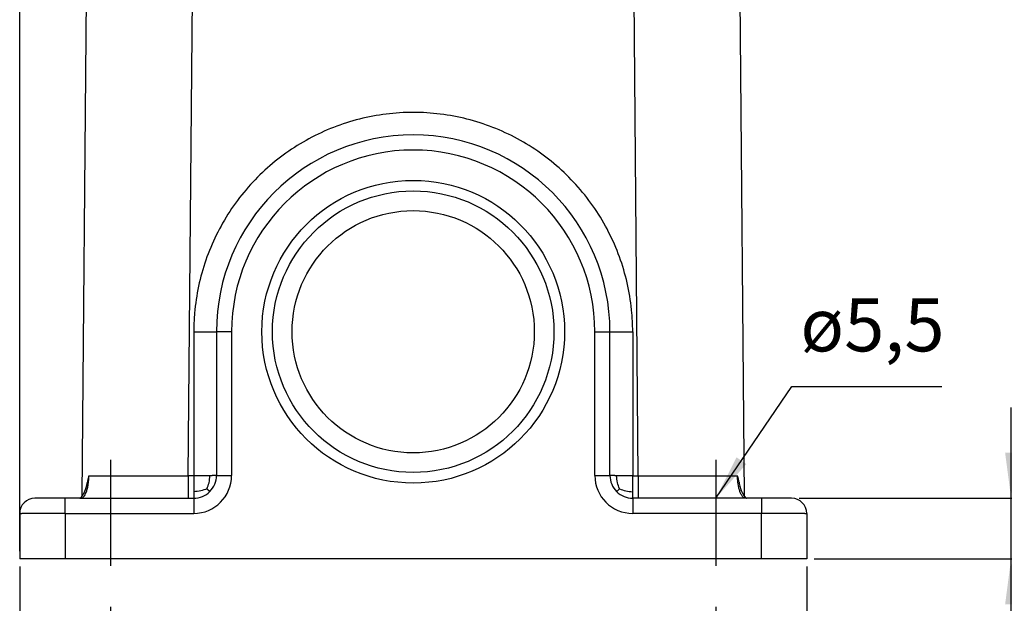
# Model space of a CAD drawing. Units: millimetres. Extents: x 0 to 297, y 0 to 210.
# Drawn here: x 178 to 243, y 70 to 109 of the extents above; entities that cross this region are included whole.
import ezdxf

# ---------------------------------------------------------------- set-up
doc = ezdxf.new("R2010")
doc.units = ezdxf.units.MM
doc.linetypes.add('DASHED', pattern=[15, 7, -8])
doc.layers.add('1', color=7, linetype='Continuous')
doc.styles.add('CONVERTER_11', font='simplex.shx', dxfattribs={"width": 0.95})
doc.dimstyles.new('ME10_DIM_10', dxfattribs={"dimtxt": 3, "dimasz": 3, "dimexe": 1, "dimexo": 0.5, "dimgap": 2, "dimtad": 0, "dimdsep": 46, "dimtxsty": 'CONVERTER_11', "dimsah": 1, "dimcen": 0.09, "dimclrd": 2, "dimclre": 2, "dimclrt": 4, "dimadec": 0, "dimazin": 0, "dimtfac": 1, "dimtdec": 4, "dimtix": 1, "dimtmove": 0, "dimatfit": 3, "dimfxl": 1, "dimtolj": 1, "dimtzin": 0, "dimarcsym": 0})
doc.dimstyles.new('ME10_DIM_13', dxfattribs={"dimtxt": 3, "dimasz": 3, "dimexe": 1, "dimexo": 0.5, "dimgap": 2, "dimtad": 0, "dimdsep": 46, "dimtxsty": 'CONVERTER_11', "dimsah": 1, "dimcen": 0.09, "dimclrd": 2, "dimclre": 2, "dimclrt": 4, "dimadec": 0, "dimazin": 0, "dimtfac": 1, "dimtdec": 4, "dimtix": 1, "dimtmove": 0, "dimatfit": 3, "dimfxl": 1, "dimtolj": 1, "dimtzin": 0, "dimarcsym": 0})
doc.dimstyles.new('ME10_DIM_14', dxfattribs={"dimtxt": 3, "dimasz": 3, "dimexe": 1, "dimexo": 0.5, "dimgap": 2, "dimtad": 0, "dimdsep": 46, "dimtxsty": 'CONVERTER_11', "dimsah": 1, "dimcen": 0.09, "dimclrd": 2, "dimclre": 2, "dimclrt": 4, "dimadec": 0, "dimazin": 0, "dimtfac": 1, "dimtdec": 4, "dimtix": 1, "dimtmove": 0, "dimatfit": 3, "dimfxl": 1, "dimtolj": 1, "dimtzin": 0, "dimarcsym": 0})
doc.dimstyles.new('ME10_DIM_15', dxfattribs={"dimtxt": 3, "dimasz": 3, "dimexe": 1, "dimexo": 0.5, "dimgap": 2, "dimtad": 0, "dimdsep": 46, "dimtxsty": 'CONVERTER_11', "dimsah": 1, "dimcen": 0.09, "dimclrd": 2, "dimclre": 2, "dimclrt": 4, "dimadec": 0, "dimazin": 0, "dimtfac": 1, "dimtdec": 4, "dimtix": 1, "dimtmove": 0, "dimatfit": 3, "dimfxl": 1, "dimtolj": 1, "dimtzin": 0, "dimarcsym": 0})
doc.dimstyles.new('ME10_DIM_16', dxfattribs={"dimtxt": 3, "dimasz": 3, "dimexe": 1, "dimexo": 0.5, "dimgap": 2, "dimtad": 0, "dimdsep": 46, "dimtxsty": 'CONVERTER_11', "dimsah": 1, "dimcen": 0.09, "dimclrd": 2, "dimclre": 2, "dimclrt": 4, "dimadec": 0, "dimazin": 0, "dimtfac": 1, "dimtdec": 4, "dimtix": 1, "dimtmove": 0, "dimatfit": 3, "dimfxl": 1, "dimtolj": 1, "dimtzin": 0, "dimarcsym": 0})
doc.dimstyles.get("Standard").update_dxf_attribs({"dimtxt": 0.18, "dimasz": 0.18, "dimexe": 0.18, "dimexo": 0.0625, "dimgap": 0.09, "dimtad": 0, "dimtih": 1, "dimtoh": 1, "dimdec": 4, "dimzin": 0, "dimdsep": 46, "dimtxsty": 'Standard', "dimcen": 0.09, "dimadec": 0, "dimazin": 0, "dimtfac": 1, "dimtdec": 4, "dimtofl": 0, "dimtmove": 0, "dimatfit": 3, "dimfxl": 1, "dimtolj": 1, "dimtzin": 0, "dimarcsym": 0})

# ---------------------------------------------------------------- blocks, each defined once
blk = doc.blocks.new('*D1')
at = {"layer": '1', "color": 2, "linetype": 'Continuous'}
for p, q in [((229.503, 125.907), (256.889, 125.907)), ((255.889, 105.682), (255.889, 125.907)), ((255.889, 73.207), (255.889, 93.432)), ((230.16, 73.207), (256.889, 73.207))]:
    blk.add_line(p, q, dxfattribs=at)
at = {"layer": '1', "color": 2}
for points in [[(256.284, 122.907), (255.494, 122.907), (255.889, 125.907)], [(255.494, 76.207), (256.284, 76.207), (255.889, 73.207)]]:
    blk.add_solid(points, dxfattribs=at)
at = {"layer": '1', "color": 4, "insert": (257.239, 95.432), "char_height": 3, "attachment_point": 7, "rotation": 90, "line_spacing_factor": 0.60024, "style": 'CONVERTER_11'}
blk.add_mtext('52,7', dxfattribs=at)
blk = doc.blocks.new('*D4')
at = {"layer": '1', "color": 2, "linetype": 'Continuous'}
for p, q in [((183.66, 70.035), (183.66, 57.207)), ((223.66, 70.035), (223.66, 57.207)), ((183.66, 58.207), (199.41, 58.207)), ((207.91, 58.207), (223.66, 58.207))]:
    blk.add_line(p, q, dxfattribs=at)
at = {"layer": '1', "color": 2}
for points in [[(186.66, 58.601), (186.66, 57.812), (183.66, 58.207)], [(220.66, 57.812), (220.66, 58.601), (223.66, 58.207)]]:
    blk.add_solid(points, dxfattribs=at)
at = {"layer": '1', "color": 4, "insert": (201.41, 56.707), "char_height": 3, "attachment_point": 7, "rotation": 0.00014, "line_spacing_factor": 0.60024, "style": 'CONVERTER_11'}
blk.add_mtext('40', dxfattribs=at)
blk = doc.blocks.new('*D5')
at = {"layer": '1', "color": 2, "linetype": 'Continuous'}
for p, q in [((177.66, 72.707), (177.66, 42.207)), ((229.66, 72.707), (229.66, 42.207)), ((177.66, 43.207), (199.41, 43.207)), ((207.91, 43.207), (229.66, 43.207))]:
    blk.add_line(p, q, dxfattribs=at)
at = {"layer": '1', "color": 2}
for points in [[(180.66, 43.601), (180.66, 42.812), (177.66, 43.207)], [(226.66, 42.812), (226.66, 43.601), (229.66, 43.207)]]:
    blk.add_solid(points, dxfattribs=at)
at = {"layer": '1', "color": 4, "insert": (201.41, 41.707), "char_height": 3, "attachment_point": 7, "rotation": 0.00014, "line_spacing_factor": 0.60024, "style": 'CONVERTER_11'}
blk.add_mtext('52', dxfattribs=at)
blk = doc.blocks.new('*D6')
at = {"layer": '1', "color": 2, "linetype": 'Continuous'}
for p, q in [((177.66, 73.707), (177.66, 157.66)), ((248.707, 117.207), (248.707, 157.66)), ((177.66, 156.66), (209.383, 156.66)), ((216.983, 156.66), (248.707, 156.66))]:
    blk.add_line(p, q, dxfattribs=at)
at = {"layer": '1', "color": 2}
for points in [[(180.66, 157.055), (180.66, 156.265), (177.66, 156.66)], [(245.707, 156.265), (245.707, 157.055), (248.707, 156.66)]]:
    blk.add_solid(points, dxfattribs=at)
at = {"layer": '1', "color": 4, "insert": (211.383, 155.16), "char_height": 3, "attachment_point": 7, "rotation": 0.00014, "line_spacing_factor": 0.60024, "style": 'CONVERTER_11'}
blk.add_mtext('71', dxfattribs=at)
blk = doc.blocks.new('*D7')
at = {"layer": '1', "color": 2, "linetype": 'Continuous'}
for p, q in [((243.161, 77.207), (243.161, 83.207)), ((229.16, 77.207), (244.161, 77.207)), ((243.161, 73.207), (243.161, 77.207)), ((230.16, 73.207), (244.161, 73.207)), ((243.161, 61.707), (243.161, 73.207))]:
    blk.add_line(p, q, dxfattribs=at)
at = {"layer": '1', "color": 2}
for points in [[(242.766, 80.207), (243.556, 80.207), (243.161, 77.207)], [(243.556, 70.207), (242.766, 70.207), (243.161, 73.207)]]:
    blk.add_solid(points, dxfattribs=at)
at = {"layer": '1', "color": 4, "insert": (242.261, 56.707), "char_height": 3, "attachment_point": 7, "rotation": 0.00014, "line_spacing_factor": 0.60024, "style": 'CONVERTER_11'}
blk.add_mtext('4', dxfattribs=at)

msp = doc.modelspace()

# ---------------------------------------------------------------- linework, layer by layer
at = {"color": 2, "linetype": 'Continuous'}
for p, q in [((181.782, 77.348), (182.16, 120.707)), ((188.793, 78.693), (189.16, 120.707)), ((225.538, 77.348), (225.16, 120.707)), ((218.527, 78.693), (218.181, 118.329)), ((189.16, 88.193), (189.16, 78.693)), ((190.66, 88.207), (190.66, 78.707)), ((191.66, 88.207), (190.66, 88.207)), ((191.66, 88.207), (191.66, 78.707)), ((215.66, 88.207), (216.66, 88.207)), ((215.66, 78.707), (215.66, 88.207)), ((216.66, 78.707), (216.66, 88.207)), ((218.16, 88.193), (218.16, 78.693)), ((189.16, 78.693), (188.793, 78.693)), ((190.66, 78.707), (191.66, 78.707)), ((215.66, 78.707), (216.66, 78.707)), ((218.16, 78.693), (218.527, 78.693)), ((180.66, 77.207), (178.66, 77.207)), ((180.66, 76.207), (180.66, 77.207)), ((181.685, 77.207), (180.66, 77.207)), ((181.685, 77.207), (188.793, 77.207)), ((188.793, 77.207), (189.16, 77.207)), ((189.16, 77.207), (189.16, 76.207)), ((218.16, 77.207), (218.16, 76.207)), ((218.527, 77.207), (218.16, 77.207)), ((225.635, 77.207), (218.527, 77.207)), ((226.66, 77.207), (225.635, 77.207)), ((228.66, 77.207), (226.66, 77.207)), ((226.66, 77.207), (226.66, 76.207)), ((177.66, 76.207), (177.66, 73.207)), ((180.66, 76.207), (177.794, 76.207)), ((180.66, 76.207), (189.16, 76.207)), ((180.66, 76.207), (180.66, 73.207)), ((226.66, 76.207), (218.16, 76.207)), ((229.526, 76.207), (226.66, 76.207)), ((226.66, 73.207), (226.66, 76.207)), ((229.66, 76.207), (229.66, 73.207)), ((180.66, 73.207), (177.66, 73.207)), ((226.66, 73.207), (180.66, 73.207)), ((229.66, 73.207), (226.66, 73.207))]:
    msp.add_line(p, q, dxfattribs=at)
for radius in [10, 9.3, 8]:
    msp.add_circle((203.66, 88.207), radius, dxfattribs=at)
for centre, radius, start, end in [((203.66, 88.207), 13, 0, 180), ((203.66, 88.207), 12, 0, 180), ((189.16, 78.707), 2.5, 270, 0), ((189.16, 78.707), 1.5, 315, 360), ((218.16, 78.707), 2.5, 180, 270), ((218.16, 78.707), 1.5, 180, 225), ((189.16, 78.707), 1.5, 270, 315), ((218.16, 78.707), 1.5, 225, 270), ((178.66, 76.207), 1, 90, 180), ((228.66, 76.207), 1, 0, 90)]:
    msp.add_arc(centre, radius, start, end, dxfattribs=at)
for points, knots in [([(218.16, 88.193), (218.16, 88.231), (218.16, 88.305), (218.157, 88.55), (218.144, 88.928), (218.08, 89.865), (217.879, 91.22), (217.396, 92.951), (216.704, 94.61), (215.813, 96.171), (214.735, 97.61), (213.488, 98.905), (212.091, 100.036), (210.565, 100.986), (208.933, 101.74), (207.221, 102.288), (205.454, 102.619), (203.66, 102.73), (201.866, 102.619), (200.099, 102.288), (198.387, 101.74), (196.755, 100.986), (195.229, 100.036), (193.832, 98.905), (192.585, 97.61), (191.508, 96.171), (190.616, 94.61), (189.924, 92.951), (189.442, 91.22), (189.24, 89.865), (189.176, 88.928), (189.163, 88.55), (189.16, 88.305), (189.16, 88.231), (189.16, 88.193)], [0, 0, 0, 0, 0.111856, 0.223711, 0.734846, 1.24638, 3.039432, 4.832488, 6.625548, 8.418615, 10.211614, 12.004621, 13.797635, 15.590658, 17.383677, 19.176702, 20.96973, 22.762761, 24.555791, 26.34882, 28.141845, 29.934864, 31.727887, 33.520901, 35.313908, 37.106906, 38.899974, 40.693034, 42.48609, 44.279142, 44.790675, 45.30181, 45.413666, 45.525522, 45.525522, 45.525522, 45.525522]), ([(189.16, 88.193), (189.166, 88.193), (189.178, 88.193), (189.196, 88.193), (189.214, 88.193), (189.231, 88.193), (189.25, 88.193), (189.268, 88.193), (189.286, 88.193), (189.304, 88.193), (189.322, 88.193), (189.341, 88.194), (189.359, 88.194), (189.377, 88.194), (189.396, 88.194), (189.414, 88.194), (189.435, 88.194), (189.458, 88.194), (189.484, 88.194), (189.509, 88.194), (189.535, 88.194), (189.56, 88.194), (189.586, 88.194), (189.611, 88.194), (189.636, 88.194), (189.662, 88.194), (189.687, 88.194), (189.709, 88.194), (189.728, 88.194), (189.743, 88.194), (189.758, 88.195), (189.773, 88.195), (189.789, 88.195), (189.804, 88.195), (189.819, 88.195), (189.834, 88.195), (189.849, 88.195), (189.864, 88.195), (189.879, 88.195), (189.894, 88.195), (189.908, 88.195), (189.923, 88.195), (189.938, 88.195), (189.952, 88.195), (189.967, 88.195), (189.98, 88.196), (189.993, 88.196), (190.004, 88.196), (190.016, 88.196), (190.027, 88.196), (190.039, 88.196), (190.05, 88.196), (190.061, 88.196), (190.072, 88.196), (190.084, 88.196), (190.095, 88.196), (190.106, 88.196), (190.116, 88.196), (190.127, 88.197), (190.138, 88.197), (190.149, 88.197), (190.159, 88.197), (190.17, 88.197), (190.18, 88.197), (190.19, 88.197), (190.201, 88.197), (190.211, 88.197), (190.22, 88.197), (190.229, 88.197), (190.238, 88.197), (190.247, 88.197), (190.255, 88.198), (190.264, 88.198), (190.272, 88.198), (190.28, 88.198), (190.289, 88.198), (190.297, 88.198), (190.305, 88.198), (190.313, 88.198), (190.321, 88.198), (190.328, 88.198), (190.336, 88.198), (190.344, 88.198), (190.351, 88.199), (190.359, 88.199), (190.366, 88.199), (190.374, 88.199), (190.381, 88.199), (190.388, 88.199), (190.395, 88.199), (190.402, 88.199), (190.409, 88.199), (190.415, 88.199), (190.422, 88.199), (190.428, 88.2), (190.435, 88.2), (190.441, 88.2), (190.447, 88.2), (190.453, 88.2), (190.459, 88.2), (190.465, 88.2), (190.47, 88.2), (190.476, 88.2), (190.482, 88.2), (190.487, 88.2), (190.492, 88.2), (190.498, 88.201), (190.503, 88.201), (190.508, 88.201), (190.513, 88.201), (190.518, 88.201), (190.523, 88.201), (190.528, 88.201), (190.533, 88.201), (190.537, 88.201), (190.542, 88.201), (190.546, 88.202), (190.55, 88.202), (190.555, 88.202), (190.559, 88.202), (190.563, 88.202), (190.567, 88.202), (190.572, 88.202), (190.575, 88.202), (190.579, 88.202), (190.583, 88.202), (190.587, 88.202), (190.59, 88.203), (190.594, 88.203), (190.597, 88.203), (190.601, 88.203), (190.604, 88.203), (190.607, 88.203), (190.61, 88.203), (190.613, 88.203), (190.616, 88.203), (190.618, 88.203), (190.621, 88.204), (190.624, 88.204), (190.626, 88.204), (190.628, 88.204), (190.631, 88.204), (190.633, 88.204), (190.635, 88.204), (190.637, 88.204), (190.639, 88.204), (190.641, 88.204), (190.642, 88.204), (190.644, 88.205), (190.645, 88.205), (190.647, 88.205), (190.648, 88.205), (190.65, 88.205), (190.651, 88.205), (190.652, 88.205), (190.653, 88.205), (190.654, 88.205), (190.655, 88.205), (190.656, 88.206), (190.657, 88.206), (190.657, 88.206), (190.658, 88.206), (190.659, 88.206), (190.659, 88.206), (190.659, 88.206), (190.66, 88.206), (190.66, 88.206), (190.66, 88.206), (190.66, 88.206), (190.66, 88.206), (190.66, 88.206), (190.66, 88.206), (190.66, 88.207)], [0, 0, 0, 0, 0.017718, 0.035521, 0.053405, 0.071367, 0.089401, 0.107505, 0.125675, 0.143907, 0.162197, 0.180541, 0.198936, 0.217377, 0.235862, 0.254386, 0.272945, 0.298295, 0.323689, 0.349116, 0.374562, 0.400014, 0.42546, 0.450887, 0.476281, 0.50163, 0.526922, 0.552143, 0.567514, 0.582849, 0.598146, 0.613402, 0.628613, 0.643775, 0.658887, 0.673944, 0.688944, 0.703883, 0.718758, 0.733565, 0.748302, 0.762966, 0.777552, 0.792059, 0.806482, 0.820818, 0.832483, 0.844086, 0.855625, 0.867098, 0.878505, 0.889843, 0.901111, 0.912308, 0.923431, 0.93448, 0.945452, 0.956347, 0.967162, 0.977896, 0.988548, 0.999116, 1.009598, 1.019993, 1.030299, 1.040515, 1.050639, 1.06067, 1.069423, 1.078101, 1.086703, 1.09523, 1.10368, 1.112053, 1.120348, 1.128564, 1.1367, 1.144756, 1.152732, 1.160626, 1.168438, 1.176167, 1.183812, 1.191373, 1.198849, 1.206239, 1.213543, 1.22076, 1.227889, 1.23493, 1.241882, 1.248743, 1.255515, 1.261945, 1.26829, 1.274551, 1.280726, 1.286817, 1.292822, 1.298742, 1.304576, 1.310324, 1.315986, 1.321561, 1.327051, 1.332453, 1.337769, 1.342998, 1.34814, 1.353194, 1.358161, 1.363041, 1.367832, 1.372535, 1.37715, 1.381677, 1.386115, 1.390464, 1.394724, 1.399065, 1.403311, 1.40746, 1.411514, 1.415473, 1.419337, 1.423106, 1.42678, 1.430361, 1.433847, 1.43724, 1.440539, 1.443745, 1.446858, 1.449878, 1.452806, 1.455642, 1.458385, 1.461037, 1.463598, 1.466067, 1.468446, 1.470734, 1.472931, 1.475038, 1.476982, 1.478845, 1.480625, 1.482325, 1.483944, 1.485483, 1.486942, 1.488323, 1.489624, 1.490847, 1.491993, 1.493061, 1.494052, 1.495041, 1.49594, 1.496752, 1.497477, 1.498115, 1.498669, 1.499138, 1.499524, 1.499829, 1.500007, 1.500143, 1.500198, 1.500244, 1.500284, 1.500321, 1.500321, 1.500321, 1.500321]), ([(216.66, 88.207), (216.66, 88.206), (216.66, 88.206), (216.66, 88.206), (216.66, 88.206), (216.66, 88.206), (216.66, 88.206), (216.661, 88.206), (216.661, 88.206), (216.661, 88.206), (216.662, 88.206), (216.662, 88.206), (216.663, 88.206), (216.664, 88.206), (216.664, 88.206), (216.665, 88.205), (216.666, 88.205), (216.667, 88.205), (216.668, 88.205), (216.669, 88.205), (216.671, 88.205), (216.672, 88.205), (216.673, 88.205), (216.675, 88.205), (216.676, 88.205), (216.678, 88.204), (216.68, 88.204), (216.681, 88.204), (216.683, 88.204), (216.685, 88.204), (216.687, 88.204), (216.689, 88.204), (216.692, 88.204), (216.694, 88.204), (216.697, 88.204), (216.699, 88.204), (216.702, 88.203), (216.705, 88.203), (216.707, 88.203), (216.71, 88.203), (216.713, 88.203), (216.716, 88.203), (216.72, 88.203), (216.723, 88.203), (216.726, 88.203), (216.73, 88.203), (216.733, 88.202), (216.737, 88.202), (216.741, 88.202), (216.745, 88.202), (216.749, 88.202), (216.753, 88.202), (216.757, 88.202), (216.761, 88.202), (216.765, 88.202), (216.77, 88.202), (216.774, 88.202), (216.778, 88.201), (216.783, 88.201), (216.788, 88.201), (216.792, 88.201), (216.797, 88.201), (216.802, 88.201), (216.807, 88.201), (216.812, 88.201), (216.817, 88.201), (216.822, 88.201), (216.828, 88.2), (216.833, 88.2), (216.839, 88.2), (216.844, 88.2), (216.85, 88.2), (216.856, 88.2), (216.861, 88.2), (216.867, 88.2), (216.873, 88.2), (216.879, 88.2), (216.886, 88.2), (216.892, 88.2), (216.898, 88.199), (216.905, 88.199), (216.911, 88.199), (216.918, 88.199), (216.925, 88.199), (216.932, 88.199), (216.939, 88.199), (216.947, 88.199), (216.954, 88.199), (216.961, 88.199), (216.969, 88.199), (216.976, 88.198), (216.984, 88.198), (216.992, 88.198), (217, 88.198), (217.007, 88.198), (217.015, 88.198), (217.023, 88.198), (217.032, 88.198), (217.04, 88.198), (217.048, 88.198), (217.056, 88.198), (217.065, 88.198), (217.073, 88.197), (217.082, 88.197), (217.091, 88.197), (217.1, 88.197), (217.11, 88.197), (217.12, 88.197), (217.13, 88.197), (217.14, 88.197), (217.151, 88.197), (217.161, 88.197), (217.172, 88.197), (217.182, 88.197), (217.193, 88.197), (217.204, 88.196), (217.215, 88.196), (217.226, 88.196), (217.237, 88.196), (217.248, 88.196), (217.259, 88.196), (217.27, 88.196), (217.282, 88.196), (217.293, 88.196), (217.305, 88.196), (217.316, 88.196), (217.328, 88.196), (217.34, 88.196), (217.354, 88.195), (217.368, 88.195), (217.383, 88.195), (217.397, 88.195), (217.412, 88.195), (217.427, 88.195), (217.441, 88.195), (217.456, 88.195), (217.471, 88.195), (217.486, 88.195), (217.501, 88.195), (217.516, 88.195), (217.532, 88.195), (217.547, 88.195), (217.562, 88.195), (217.577, 88.194), (217.593, 88.194), (217.611, 88.194), (217.633, 88.194), (217.658, 88.194), (217.684, 88.194), (217.709, 88.194), (217.735, 88.194), (217.76, 88.194), (217.786, 88.194), (217.811, 88.194), (217.836, 88.194), (217.862, 88.194), (217.885, 88.194), (217.906, 88.194), (217.924, 88.194), (217.943, 88.194), (217.961, 88.194), (217.98, 88.194), (217.998, 88.193), (218.016, 88.193), (218.034, 88.193), (218.053, 88.193), (218.071, 88.193), (218.089, 88.193), (218.107, 88.193), (218.125, 88.193), (218.142, 88.193), (218.154, 88.193), (218.16, 88.193)], [0, 0, 0, 0, 0.000037, 0.000077, 0.000123, 0.000177, 0.000314, 0.000491, 0.000797, 0.001183, 0.001652, 0.002205, 0.002844, 0.003568, 0.00438, 0.00528, 0.006268, 0.007259, 0.008328, 0.009473, 0.010697, 0.011998, 0.013378, 0.014838, 0.016377, 0.017996, 0.019695, 0.021476, 0.023338, 0.025282, 0.027389, 0.029587, 0.031875, 0.034253, 0.036723, 0.039283, 0.041935, 0.044679, 0.047515, 0.050442, 0.053463, 0.056576, 0.059782, 0.063081, 0.066473, 0.06996, 0.07354, 0.077215, 0.080984, 0.084848, 0.088806, 0.09286, 0.09701, 0.101255, 0.105597, 0.109857, 0.114206, 0.118644, 0.12317, 0.127785, 0.132489, 0.13728, 0.142159, 0.147126, 0.152181, 0.157322, 0.162551, 0.167867, 0.17327, 0.178759, 0.184335, 0.189997, 0.195745, 0.201579, 0.207499, 0.213504, 0.219594, 0.22577, 0.232031, 0.238376, 0.244806, 0.251577, 0.258439, 0.26539, 0.272431, 0.27956, 0.286777, 0.294081, 0.301472, 0.308948, 0.316509, 0.324154, 0.331883, 0.339695, 0.347589, 0.355564, 0.363621, 0.371757, 0.379973, 0.388268, 0.39664, 0.40509, 0.413617, 0.42222, 0.430898, 0.43965, 0.449681, 0.459805, 0.470021, 0.480328, 0.490723, 0.501205, 0.511772, 0.522424, 0.533159, 0.543974, 0.554868, 0.565841, 0.576889, 0.588013, 0.599209, 0.610477, 0.621816, 0.633222, 0.644696, 0.656235, 0.667837, 0.679502, 0.693839, 0.708262, 0.722768, 0.737355, 0.752018, 0.766755, 0.781563, 0.796438, 0.811377, 0.826376, 0.841433, 0.856545, 0.871708, 0.886919, 0.902174, 0.917471, 0.932807, 0.948177, 0.973399, 0.99869, 1.02404, 1.049434, 1.07486, 1.100306, 1.125758, 1.151204, 1.176631, 1.202026, 1.227376, 1.245935, 1.264459, 1.282943, 1.301385, 1.31978, 1.338124, 1.356414, 1.374646, 1.392815, 1.410919, 1.428954, 1.446915, 1.464799, 1.482602, 1.500321, 1.500321, 1.500321, 1.500321]), ([(181.685, 77.207), (181.72, 77.212), (181.797, 77.224), (181.897, 77.312), (181.984, 77.437), (182.044, 77.568), (182.089, 77.694), (182.124, 77.808), (182.154, 77.932), (182.182, 78.077), (182.209, 78.258), (182.224, 78.437), (182.231, 78.588), (182.232, 78.658), (182.232, 78.69)], [0, 0, 0, 0, 0.1045, 0.229588, 0.381865, 0.562834, 0.659492, 0.782357, 0.92161, 1.041693, 1.225587, 1.467998, 1.581914, 1.677837, 1.677837, 1.677837, 1.677837]), ([(181.782, 77.348), (181.782, 77.348), (181.782, 77.349), (181.786, 77.353), (181.793, 77.362), (181.803, 77.377), (181.814, 77.393), (181.825, 77.409), (181.836, 77.425), (181.846, 77.442), (181.858, 77.461), (181.869, 77.48), (181.881, 77.5), (181.891, 77.519), (181.903, 77.54), (181.915, 77.564), (181.927, 77.588), (181.939, 77.612), (181.95, 77.635), (181.96, 77.657), (181.969, 77.68), (181.979, 77.703), (181.99, 77.73), (182.003, 77.762), (182.017, 77.8), (182.032, 77.842), (182.045, 77.883), (182.057, 77.921), (182.068, 77.958), (182.079, 77.998), (182.09, 78.041), (182.101, 78.088), (182.111, 78.134), (182.12, 78.178), (182.128, 78.22), (182.132, 78.248), (182.134, 78.261)], [0, 0, 0, 0, 0.0010333, 0.0020715, 0.0172876, 0.0347454, 0.0543796, 0.0761273, 0.0930791, 0.1128277, 0.135248, 0.1602176, 0.1804142, 0.2026364, 0.2268325, 0.2529531, 0.2815562, 0.30861, 0.3339498, 0.3574083, 0.3810504, 0.4070998, 0.4354672, 0.4660652, 0.5123154, 0.5568006, 0.5993488, 0.6397828, 0.6779207, 0.7135765, 0.7637403, 0.8122859, 0.8591129, 0.9041164, 0.9471879, 0.9882154, 0.9882154, 0.9882154, 0.9882154]), ([(182.232, 78.69), (182.231, 78.688), (182.23, 78.684), (182.229, 78.678), (182.227, 78.674), (182.226, 78.67), (182.224, 78.662), (182.221, 78.652), (182.216, 78.635), (182.21, 78.614), (182.202, 78.587), (182.195, 78.557), (182.186, 78.523), (182.177, 78.482), (182.166, 78.436), (182.156, 78.384), (182.145, 78.325), (182.138, 78.283), (182.134, 78.261)], [0, 0, 0, 0, 0.006639, 0.0127214, 0.0161273, 0.0211492, 0.025517, 0.0408608, 0.0513087, 0.0801682, 0.1037231, 0.1362117, 0.1722501, 0.2118034, 0.2597546, 0.313662, 0.3735942, 0.4396264, 0.4396264, 0.4396264, 0.4396264]), ([(182.232, 78.69), (182.38, 78.689), (182.724, 78.688), (183.269, 78.688), (183.977, 78.688), (184.837, 78.688), (185.78, 78.689), (186.759, 78.69), (187.743, 78.692), (188.44, 78.693), (188.793, 78.693)], [0, 0, 0, 0, 0.4446, 1.029737, 1.637455, 2.566088, 3.610081, 4.467883, 5.50226, 6.56108, 6.56108, 6.56108, 6.56108]), ([(188.793, 78.693), (188.793, 78.6), (188.793, 78.417), (188.793, 78.145), (188.793, 77.887), (188.793, 77.656), (188.793, 77.467), (188.793, 77.34), (188.793, 77.259), (188.793, 77.224), (188.793, 77.207)], [0, 0, 0, 0, 0.279398, 0.548541, 0.817417, 1.052188, 1.243213, 1.382647, 1.434779, 1.48691, 1.48691, 1.48691, 1.48691]), ([(190.221, 78.697), (190.16, 78.697), (189.997, 78.696), (189.724, 78.694), (189.432, 78.694), (189.241, 78.693), (189.16, 78.693)], [0, 0, 0, 0, 0.183327, 0.486644, 0.819344, 1.06067, 1.06067, 1.06067, 1.06067]), ([(189.16, 78.693), (189.16, 78.596), (189.16, 78.406), (189.16, 78.131), (189.16, 77.877), (189.16, 77.716), (189.16, 77.641)], [0, 0, 0, 0, 0.290771, 0.569993, 0.827056, 1.052188, 1.052188, 1.052188, 1.052188]), ([(190.025, 77.836), (190.083, 77.967), (190.203, 78.242), (190.215, 78.541), (190.221, 78.697)], [0, 0, 0, 0, 0.4262211, 0.8900446, 0.8900446, 0.8900446, 0.8900446]), ([(190.66, 78.707), (190.659, 78.706), (190.655, 78.705), (190.645, 78.705), (190.629, 78.704), (190.607, 78.703), (190.578, 78.702), (190.553, 78.702), (190.53, 78.701), (190.512, 78.701), (190.49, 78.7), (190.465, 78.7), (190.436, 78.7), (190.402, 78.699), (190.364, 78.699), (190.321, 78.698), (190.272, 78.698), (190.239, 78.697), (190.221, 78.697)], [0, 0, 0, 0, 0.0033436, 0.0130277, 0.0290398, 0.0513169, 0.0797902, 0.1143894, 0.1291785, 0.1472036, 0.1687287, 0.1940177, 0.2233346, 0.2569434, 0.2951081, 0.3380928, 0.3861614, 0.4395781, 0.4395781, 0.4395781, 0.4395781]), ([(217.099, 78.697), (217.077, 78.697), (217.034, 78.698), (216.972, 78.699), (216.915, 78.699), (216.863, 78.7), (216.817, 78.701), (216.776, 78.701), (216.742, 78.702), (216.713, 78.703), (216.691, 78.704), (216.675, 78.705), (216.665, 78.705), (216.661, 78.706), (216.66, 78.707)], [0, 0, 0, 0, 0.0671025, 0.1293763, 0.186555, 0.2383938, 0.2846709, 0.3251886, 0.3597738, 0.3882791, 0.410584, 0.4265957, 0.4362544, 0.4395782, 0.4395782, 0.4395782, 0.4395782]), ([(218.16, 78.693), (218.045, 78.693), (217.854, 78.694), (217.562, 78.694), (217.323, 78.696), (217.161, 78.697), (217.099, 78.697)], [0, 0, 0, 0, 0.344196, 0.574026, 0.877343, 1.06067, 1.06067, 1.06067, 1.06067]), ([(217.295, 77.836), (217.238, 77.967), (217.117, 78.242), (217.106, 78.541), (217.099, 78.697)], [0, 0, 0, 0, 0.4262211, 0.8900446, 0.8900446, 0.8900446, 0.8900446]), ([(218.16, 77.641), (218.16, 77.716), (218.16, 77.877), (218.16, 78.131), (218.16, 78.406), (218.16, 78.596), (218.16, 78.693)], [0, 0, 0, 0, 0.225133, 0.482195, 0.761418, 1.052188, 1.052188, 1.052188, 1.052188]), ([(218.527, 78.693), (218.88, 78.693), (219.578, 78.692), (220.647, 78.69), (221.626, 78.689), (222.5, 78.688), (223.274, 78.688), (224.005, 78.688), (224.62, 78.689), (224.964, 78.689), (225.088, 78.69)], [0, 0, 0, 0, 1.05882, 2.093197, 3.208999, 3.994992, 4.715191, 5.531343, 6.187454, 6.56108, 6.56108, 6.56108, 6.56108]), ([(218.527, 78.693), (218.527, 78.6), (218.527, 78.417), (218.527, 78.145), (218.527, 77.887), (218.527, 77.656), (218.527, 77.467), (218.527, 77.34), (218.527, 77.259), (218.527, 77.224), (218.527, 77.207)], [0, 0, 0, 0, 0.279398, 0.548541, 0.817417, 1.052188, 1.243213, 1.382647, 1.434779, 1.48691, 1.48691, 1.48691, 1.48691]), ([(225.635, 77.207), (225.6, 77.212), (225.523, 77.224), (225.446, 77.293), (225.388, 77.363), (225.346, 77.428), (225.304, 77.507), (225.265, 77.598), (225.229, 77.7), (225.195, 77.814), (225.167, 77.932), (225.137, 78.084), (225.111, 78.264), (225.096, 78.444), (225.089, 78.588), (225.088, 78.658), (225.088, 78.69)], [0, 0, 0, 0, 0.104483, 0.229544, 0.295766, 0.379911, 0.460321, 0.563079, 0.678825, 0.78255, 0.921777, 1.04185, 1.246735, 1.468129, 1.582229, 1.678204, 1.678204, 1.678204, 1.678204]), ([(225.186, 78.261), (225.183, 78.279), (225.177, 78.313), (225.169, 78.361), (225.16, 78.406), (225.151, 78.447), (225.143, 78.486), (225.134, 78.522), (225.126, 78.557), (225.118, 78.584), (225.113, 78.605), (225.108, 78.622), (225.104, 78.636), (225.101, 78.647), (225.098, 78.655), (225.096, 78.663), (225.095, 78.668), (225.094, 78.672), (225.093, 78.675), (225.091, 78.679), (225.09, 78.684), (225.089, 78.688), (225.088, 78.69)], [0, 0, 0, 0, 0.0533345, 0.1027464, 0.1482746, 0.1899558, 0.2278236, 0.2672696, 0.3033052, 0.3359041, 0.3509789, 0.3685417, 0.3883187, 0.3943884, 0.4031925, 0.4141105, 0.4170954, 0.4205121, 0.4244591, 0.4269061, 0.4329724, 0.4396274, 0.4396274, 0.4396274, 0.4396274]), ([(225.186, 78.261), (225.196, 78.204), (225.216, 78.092), (225.259, 77.931), (225.304, 77.794), (225.35, 77.678), (225.386, 77.6), (225.416, 77.542), (225.437, 77.504), (225.46, 77.465), (225.48, 77.431), (225.502, 77.398), (225.522, 77.369), (225.543, 77.341), (225.563, 77.316), (225.583, 77.293), (225.601, 77.274), (225.617, 77.258), (225.631, 77.244), (225.644, 77.232), (225.657, 77.221), (225.668, 77.213), (225.674, 77.208), (225.677, 77.207)], [0, 0, 0, 0, 0.175499, 0.34205, 0.499013, 0.608469, 0.714339, 0.756126, 0.806168, 0.84422, 0.890662, 0.924629, 0.964368, 0.994974, 1.029826, 1.060933, 1.085016, 1.10974, 1.128318, 1.145828, 1.162555, 1.176942, 1.187037, 1.187037, 1.187037, 1.187037]), ([(190.025, 77.836), (189.893, 77.778), (189.617, 77.658), (189.317, 77.647), (189.16, 77.641)], [0, 0, 0, 0, 0.4283398, 0.8936497, 0.8936497, 0.8936497, 0.8936497]), ([(189.16, 77.641), (189.16, 77.58), (189.16, 77.472), (189.16, 77.346), (189.16, 77.263), (189.16, 77.225), (189.16, 77.207)], [0, 0, 0, 0, 0.1846468, 0.3217903, 0.3782561, 0.434722, 0.434722, 0.434722, 0.434722]), ([(190.025, 77.836), (190.035, 77.827), (190.053, 77.809), (190.08, 77.782), (190.104, 77.758), (190.127, 77.736), (190.147, 77.717), (190.164, 77.699), (190.179, 77.685), (190.192, 77.672), (190.202, 77.663), (190.21, 77.655), (190.216, 77.65), (190.219, 77.647), (190.22, 77.646), (190.221, 77.646)], [0, 0, 0, 0, 0.0400574, 0.0774937, 0.1120325, 0.1434476, 0.1715625, 0.196251, 0.2174369, 0.2350941, 0.2492467, 0.2599688, 0.2673856, 0.2716745, 0.2730851, 0.2730851, 0.2730851, 0.2730851]), ([(217.295, 77.836), (217.286, 77.827), (217.267, 77.809), (217.241, 77.782), (217.216, 77.758), (217.194, 77.736), (217.174, 77.717), (217.156, 77.699), (217.141, 77.685), (217.128, 77.672), (217.118, 77.663), (217.11, 77.655), (217.105, 77.65), (217.102, 77.647), (217.1, 77.646), (217.099, 77.646)], [0, 0, 0, 0, 0.0400574, 0.0774937, 0.1120325, 0.1434476, 0.1715625, 0.196251, 0.2174369, 0.2350941, 0.2492467, 0.2599688, 0.2673856, 0.2716745, 0.2730851, 0.2730851, 0.2730851, 0.2730851]), ([(217.295, 77.836), (217.427, 77.778), (217.703, 77.658), (218.004, 77.647), (218.16, 77.641)], [0, 0, 0, 0, 0.4283398, 0.8936497, 0.8936497, 0.8936497, 0.8936497]), ([(218.16, 77.207), (218.16, 77.225), (218.16, 77.263), (218.16, 77.346), (218.16, 77.472), (218.16, 77.58), (218.16, 77.641)], [0, 0, 0, 0, 0.0564658, 0.1129317, 0.2500752, 0.434722, 0.434722, 0.434722, 0.434722]), ([(181.643, 77.207), (181.645, 77.208), (181.65, 77.211), (181.658, 77.217), (181.667, 77.224), (181.677, 77.233), (181.691, 77.246), (181.707, 77.261), (181.725, 77.28), (181.743, 77.3), (181.762, 77.323), (181.775, 77.339), (181.782, 77.348)], [0, 0, 0, 0, 0.0085954, 0.017558, 0.0287411, 0.0420463, 0.0602519, 0.0843085, 0.1079125, 0.1380625, 0.1653856, 0.1989352, 0.1989352, 0.1989352, 0.1989352]), ([(177.66, 76.207), (177.662, 76.207), (177.664, 76.207), (177.671, 76.207), (177.681, 76.207), (177.689, 76.207), (177.694, 76.207)], [0, 0, 0, 0, 0.00427757, 0.00855514, 0.01921472, 0.03407417, 0.03407417, 0.03407417, 0.03407417]), ([(177.694, 76.207), (177.701, 76.207), (177.715, 76.207), (177.738, 76.207), (177.765, 76.207), (177.784, 76.207), (177.794, 76.207)], [0, 0, 0, 0, 0.0189957, 0.04204629, 0.06905308, 0.09990042, 0.09990042, 0.09990042, 0.09990042]), ([(229.526, 76.207), (229.536, 76.207), (229.556, 76.207), (229.583, 76.207), (229.606, 76.207), (229.62, 76.207), (229.626, 76.207)], [0, 0, 0, 0, 0.03084734, 0.05785413, 0.08090473, 0.09990042, 0.09990042, 0.09990042, 0.09990042]), ([(229.626, 76.207), (229.631, 76.207), (229.639, 76.207), (229.649, 76.207), (229.656, 76.207), (229.659, 76.207), (229.66, 76.207)], [0, 0, 0, 0, 0.01485945, 0.02551904, 0.0297966, 0.03407417, 0.03407417, 0.03407417, 0.03407417])]:
    msp.add_open_spline(points, degree=3, knots=knots, dxfattribs=at)
at = {"layer": '1', "color": 2, "linetype": 'DASHED'}
for p, q in [((183.66, 79.735), (183.66, 70.535)), ((223.66, 79.735), (223.66, 70.535))]:
    msp.add_line(p, q, dxfattribs=at)
at = {"layer": '1', "color": 2}
msp.add_solid([(225.015, 79.912), (225.669, 79.469), (223.66, 77.207)], dxfattribs=at)

# ---------------------------------------------------------------- texts
at = {"layer": '1', "color": 4, "insert": (229.241, 85.816), "char_height": 3.5, "attachment_point": 7, "line_spacing_factor": 1.320528, "style": 'CONVERTER_11'}
msp.add_mtext('ø5,5', dxfattribs=at)

# ---------------------------------------------------------------- dimensions: what is measured, and where the dimension line sits
at = {"layer": '1'}
dim = msp.add_linear_dim(base=(177.66, 156.66), p1=(248.707, 116.707), p2=(177.66, 73.207), text='71', dimstyle='ME10_DIM_15', dxfattribs=at)
dim.commit()
dim.dimension.update_dxf_attribs({"geometry": '*D6', "text_midpoint": (213.183, 156.66), "text_rotation": 0.00014})
for base, p1, dimstyle, picture, middle, turn in [((255.889, 73.207), (229.003, 125.907), 'ME10_DIM_10', '*D1', (255.889, 99.557), 90), ((243.161, 73.207), (228.66, 77.207), 'ME10_DIM_16', '*D7', (243.161, 58.207), 0.00014)]:
    dim = msp.add_linear_dim(base=base, p1=p1, p2=(229.66, 73.207), angle=90, dimstyle=dimstyle, dxfattribs=at)
    dim.commit()
    dim.dimension.update_dxf_attribs({"geometry": picture, "text_midpoint": middle, "text_rotation": turn})
for base, p1, p2, dimstyle, picture, middle in [((177.66, 43.207), (229.66, 73.207), (177.66, 73.207), 'ME10_DIM_14', '*D5', (203.66, 43.207)), ((183.66, 58.207), (223.66, 70.535), (183.66, 70.535), 'ME10_DIM_13', '*D4', (203.66, 58.207))]:
    dim = msp.add_linear_dim(base=base, p1=p1, p2=p2, dimstyle=dimstyle, dxfattribs=at)
    dim.commit()
    dim.dimension.update_dxf_attribs({"geometry": picture, "text_midpoint": middle, "text_rotation": 0.00014})

# ---------------------------------------------------------------- leaders
at = {"layer": '1', "color": 2, "linetype": 'Continuous', "has_arrowhead": 0}
msp.add_leader([(223.66, 77.207), (228.666, 84.598), (238.589, 84.598)], dimstyle='Standard', dxfattribs=at)

doc.saveas('drawing.dxf')
